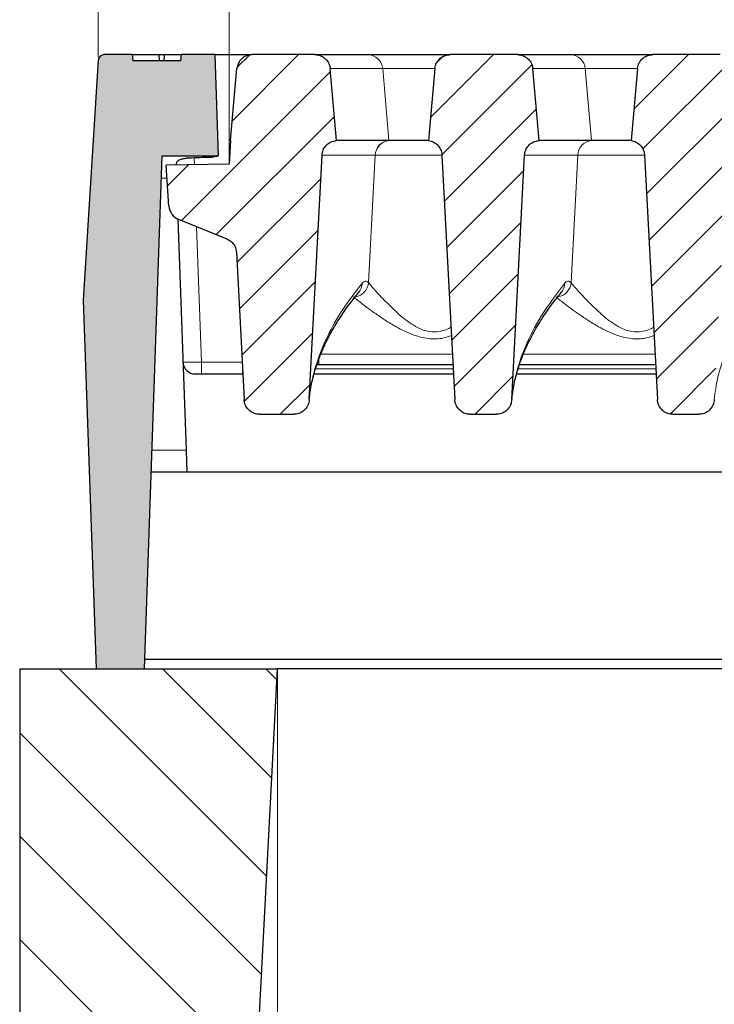
# Model space of a CAD drawing. Units: millimetres. Extents: x 0 to 420, y 0 to 297.
# Drawn here: x 261 to 284, y 215 to 247 of the extents above; entities that cross this region are included whole.
import ezdxf

# ---------------------------------------------------------------- set-up
doc = ezdxf.new("R2010")
doc.units = ezdxf.units.MM
doc.styles.add('SLDTEXTSTYLE0', font='TXT', dxfattribs={"width": 0.605})
doc.dimstyles.new('SLDDIMSTYLE0', dxfattribs={"dimtxt": 3.5, "dimasz": 3.5, "dimexe": 0, "dimexo": 0.0625, "dimgap": 0.875, "dimtad": 1, "dimlfac": 5, "dimrnd": 1e-09, "dimzin": 12, "dimdsep": 46, "dimtxsty": 'SLDTEXTSTYLE0', "dimsah": 1, "dimcen": 0.09, "dimadec": 0, "dimazin": 3, "dimtfac": 1, "dimtdec": 3, "dimtofl": 0, "dimtmove": 0, "dimatfit": 3, "dimfxl": 1, "dimfrac": 2, "dimtolj": 1, "dimtzin": 12, "dimarcsym": 0})
doc.dimstyles.new('SLDDIMSTYLE2', dxfattribs={"dimtxt": 3.5, "dimasz": 3.5, "dimexe": 0, "dimexo": 0.0625, "dimgap": 0.875, "dimtad": 1, "dimlfac": 5, "dimrnd": 1e-09, "dimzin": 12, "dimdsep": 46, "dimtxsty": 'SLDTEXTSTYLE0', "dimsah": 1, "dimcen": 0.09, "dimadec": 0, "dimazin": 3, "dimtol": 1, "dimtm": 2, "dimtfac": 1, "dimtdec": 0, "dimtofl": 0, "dimtmove": 0, "dimatfit": 3, "dimfxl": 1, "dimfrac": 2, "dimtolj": 1, "dimarcsym": 0})
doc.dimstyles.new('SLDDIMSTYLE3', dxfattribs={"dimtxt": 3.5, "dimasz": 3.5, "dimexe": 0, "dimexo": 0.0625, "dimgap": 0.875, "dimtad": 1, "dimdec": 0, "dimlfac": 5, "dimrnd": 1e-09, "dimzin": 12, "dimdsep": 46, "dimtxsty": 'SLDTEXTSTYLE0', "dimsah": 1, "dimcen": 0.09, "dimadec": 0, "dimazin": 3, "dimtol": 1, "dimtp": 2, "dimtm": 2, "dimtfac": 1, "dimtdec": 0, "dimtofl": 0, "dimtmove": 0, "dimatfit": 3, "dimfxl": 1, "dimfrac": 2, "dimtolj": 1, "dimarcsym": 0})
pattern_1 = [(45, (0, 0), (-0.79375, 0.79375), [])]

# ---------------------------------------------------------------- blocks, each defined once
blk = doc.blocks.new('_D_7')
at = {"color": 7, "linetype": 'Continuous', "lineweight": 18}
for p, q in [((269.272, 226.048), (269.272, 193.148)), ((341.272, 226.048), (341.272, 193.148)), ((269.272, 194.148), (341.272, 194.148))]:
    blk.add_line(p, q, dxfattribs=at)
for points in [[(269.272, 194.148), (272.772, 193.61), (272.772, 194.687)], [(341.272, 194.148), (337.772, 194.687), (337.772, 193.61)]]:
    blk.add_solid(points, dxfattribs=at)
at = {"color": 7, "linetype": 'Continuous', "lineweight": 18, "insert": (301.984, 198.66), "char_height": 3.5, "attachment_point": 1, "style": 'SLDTEXTSTYLE0'}
blk.add_mtext('360', dxfattribs=at)
blk = doc.blocks.new('_D_8')
at = {"color": 7, "linetype": 'Continuous', "lineweight": 18}
for p, q in [((263.431, 246.061), (263.431, 267.2)), ((345.854, 246.061), (345.854, 267.2)), ((345.854, 266.2), (263.431, 266.2))]:
    blk.add_line(p, q, dxfattribs=at)
for points in [[(263.431, 266.2), (266.931, 265.661), (266.931, 266.738)], [(345.854, 266.2), (342.354, 266.738), (342.354, 265.661)]]:
    blk.add_solid(points, dxfattribs=at)
at = {"color": 7, "linetype": 'Continuous', "lineweight": 18, "attachment_point": 1, "style": 'SLDTEXTSTYLE0'}
for s, insert, char_height in [('412', (299.113, 270.711), 3.5), ('±2', (306.789, 269.661), 2.45)]:
    blk.add_mtext(s, dxfattribs=dict(at, insert=insert, char_height=char_height))
blk = doc.blocks.new('_D_9')
at = {"color": 7, "linetype": 'Continuous', "lineweight": 18}
for p, q in [((267.702, 242.684), (267.702, 257.201)), ((341.582, 242.685), (341.582, 257.202)), ((267.702, 256.201), (341.582, 256.202))]:
    blk.add_line(p, q, dxfattribs=at)
for points in [[(267.702, 256.201), (271.202, 255.662), (271.202, 256.739)], [(341.582, 256.202), (338.082, 256.74), (338.082, 255.663)]]:
    blk.add_solid(points, dxfattribs=at)
at = {"color": 7, "linetype": 'Continuous', "lineweight": 18, "attachment_point": 1, "rotation": 0.0005, "style": 'SLDTEXTSTYLE0'}
for s, insert, char_height in [('0', (308.172, 262.821), 2.45), ('370', (299.578, 260.713), 3.5), ('2', (308.172, 259.663), 2.45), ('-', (307.253, 259.663), 2.45)]:
    blk.add_mtext(s, dxfattribs=dict(at, insert=insert, char_height=char_height))

msp = doc.modelspace()

# ---------------------------------------------------------------- hatches: boundary and pattern name
at = {"linetype": 'Continuous', "lineweight": 18}
h = msp.add_hatch(color=7, dxfattribs=at)
edge = h.paths.add_edge_path(flags=0)
edge.add_line((264.9343, 226.1481), (265.5175, 242.8481))
edge.add_line((265.5175, 242.8481), (267.3423, 242.8481))
edge.add_line((267.3423, 242.8481), (267.2271, 246.1481))
edge.add_line((267.2271, 246.1481), (266.1423, 246.1481))
edge.add_line((266.1423, 246.1481), (266.1249, 245.9481))
edge.add_line((266.1249, 245.9481), (264.5598, 245.9481))
edge.add_line((264.5598, 245.9481), (264.5423, 246.1481))
edge.add_line((264.5423, 246.1481), (263.6302, 246.1481))
edge.add_arc((263.6302, 245.9481), 0.2, 90, 176.425)
edge.add_line((263.4306, 245.9606), (262.9425, 238.1481))
edge.add_line((262.9425, 238.1481), (263.3616, 226.1481))
edge.add_line((263.3616, 226.1481), (264.9343, 226.1481))
h = msp.add_hatch(dxfattribs=at)
h.set_pattern_fill('DIN 201 Grauguss', scale=0.25, style=0, pattern_type=2)
h.set_pattern_definition(pattern_1)
edge = h.paths.add_edge_path(flags=0)
edge.add_spline(control_points=[(267.621, 240.1486), (267.6729, 240.1277), (267.7219, 240.0975), (267.7639, 240.0605), (267.806, 240.0236), (267.8422, 239.9788), (267.8696, 239.9301), (267.897, 239.8813), (267.9164, 239.8271), (267.9261, 239.772), (267.9297, 239.7519), (267.932, 239.7316), (267.9331, 239.7112)], knot_values=[0, 0, 0, 0, 0.0008394, 0.0008394, 0.0008394, 0.0016789, 0.0016789, 0.0016789, 0.0025183, 0.0025183, 0.0025183, 0.0028202, 0.0028202, 0.0028202, 0.0028202], weights=[1, 1, 1, 1, 1, 1, 1, 1, 1, 1, 1, 1, 1], degree=3, periodic=0)
edge.add_spline(control_points=[(267.9331, 239.7112), (268.0097, 238.2483), (268.0864, 236.7854), (268.1631, 235.3224), (268.1701, 235.1879), (268.1772, 235.0533), (268.1842, 234.9187)], knot_values=[0.0761413, 0.0761413, 0.0761413, 0.0761413, 0.0981154, 0.0981154, 0.0981154, 0.1001366, 0.1001366, 0.1001366, 0.1001366], weights=[1, 1, 1, 1, 1, 1, 1], degree=3, periodic=0)
edge.add_spline(control_points=[(268.1842, 234.9187), (268.1859, 234.8866), (268.1906, 234.8545), (268.1982, 234.8232), (268.2115, 234.768), (268.2344, 234.7142), (268.265, 234.6662), (268.295, 234.6193), (268.3333, 234.5767), (268.3769, 234.542), (268.42, 234.5077), (268.4695, 234.4802), (268.5215, 234.4619), (268.5735, 234.4435), (268.6294, 234.4339), (268.6845, 234.4339)], knot_values=[0, 0, 0, 0, 0.0004826, 0.0004826, 0.0004826, 0.001344, 0.001344, 0.001344, 0.0021874, 0.0021874, 0.0021874, 0.0030218, 0.0030218, 0.0030218, 0.0038569, 0.0038569, 0.0038569, 0.0038569], weights=[1, 1, 1, 1, 1, 1, 1, 1, 1, 1, 1, 1, 1, 1, 1, 1], degree=3, periodic=0)
edge.add_line((268.6845, 234.4339), (269.8051, 234.4339))
edge.add_spline(control_points=[(269.8051, 234.4339), (269.8299, 234.4339), (269.8546, 234.4358), (269.8791, 234.4396), (269.9349, 234.4481), (269.9901, 234.4667), (270.0398, 234.4936), (270.0906, 234.5211), (270.1372, 234.558), (270.1757, 234.601), (270.2145, 234.6445), (270.2463, 234.6954), (270.2684, 234.7493), (270.2905, 234.8033), (270.3036, 234.8617), (270.3066, 234.9199)], knot_values=[0, 0, 0, 0, 0.0003707, 0.0003707, 0.0003707, 0.0012289, 0.0012289, 0.0012289, 0.0021057, 0.0021057, 0.0021057, 0.002991, 0.002991, 0.002991, 0.0038757, 0.0038757, 0.0038757, 0.0038757], weights=[1, 1, 1, 1, 1, 1, 1, 1, 1, 1, 1, 1, 1, 1, 1, 1], degree=3, periodic=0)
edge.add_spline(control_points=[(270.3066, 234.9199), (270.3176, 235.1296), (270.3286, 235.3392), (270.3396, 235.5489), (270.4676, 237.9909), (270.5956, 240.433), (270.7236, 242.875)], knot_values=[0.1175028, 0.1175028, 0.1175028, 0.1175028, 0.1206519, 0.1206519, 0.1206519, 0.1573329, 0.1573329, 0.1573329, 0.1573329], weights=[1, 1, 1, 1, 1, 1, 1], degree=3, periodic=0)
edge.add_spline(control_points=[(270.7236, 242.875), (270.7265, 242.9309), (270.7391, 242.9871), (270.7604, 243.0388), (270.7816, 243.0906), (270.8121, 243.1394), (270.8493, 243.1812), (270.8865, 243.223), (270.9314, 243.259), (270.9804, 243.2861), (271.0293, 243.3133), (271.0836, 243.3323), (271.1388, 243.3417), (271.1576, 243.345), (271.1766, 243.3471), (271.1957, 243.3481)], knot_values=[0, 0, 0, 0, 0.0008394, 0.0008394, 0.0008394, 0.0016788, 0.0016788, 0.0016788, 0.0025182, 0.0025182, 0.0025182, 0.0033577, 0.0033577, 0.0033577, 0.0036403, 0.0036403, 0.0036403, 0.0036403], weights=[1, 1, 1, 1, 1, 1, 1, 1, 1, 1, 1, 1, 1, 1, 1, 1], degree=3, periodic=0)
edge.add_spline(control_points=[(271.1957, 243.3481), (271.1874, 243.4425), (271.1792, 243.5368), (271.1709, 243.6312), (271.1108, 244.318), (271.0507, 245.0049), (270.9906, 245.6917)], knot_values=[0.0287794, 0.0287794, 0.0287794, 0.0287794, 0.0302001, 0.0302001, 0.0302001, 0.0405421, 0.0405421, 0.0405421, 0.0405421], weights=[1, 1, 1, 1, 1, 1, 1], degree=3, periodic=0)
edge.add_spline(control_points=[(270.9906, 245.6917), (270.9867, 245.7362), (270.9767, 245.7805), (270.9612, 245.8224), (270.9417, 245.8748), (270.9129, 245.9246), (270.8771, 245.9677), (270.8413, 246.0107), (270.7976, 246.0482), (270.7496, 246.077), (270.7196, 246.095), (270.6875, 246.1099), (270.6543, 246.1212), (270.6026, 246.1389), (270.5472, 246.1481), (270.4925, 246.1481)], knot_values=[0.0133992, 0.0133992, 0.0133992, 0.0133992, 0.0140744, 0.0140744, 0.0140744, 0.0149213, 0.0149213, 0.0149213, 0.0157681, 0.0157681, 0.0157681, 0.0162935, 0.0162935, 0.0162935, 0.0171208, 0.0171208, 0.0171208, 0.0171208], weights=[1, 1, 1, 1, 1, 1, 1, 1, 1, 1, 1, 1, 1, 1, 1, 1], degree=3, periodic=0)
edge.add_line((270.4925, 246.1481), (268.4454, 246.1481))
edge.add_arc((268.4454, 245.6481), 0.5, 90, 175)
edge.add_line((267.9473, 245.6917), (267.7423, 243.3481))
edge.add_line((267.7423, 243.3481), (267.7022, 242.5841))
edge.add_line((267.7022, 242.5841), (265.6423, 242.5481))
edge.add_line((265.6423, 242.5481), (265.7356, 241.2133))
edge.add_arc((266.2344, 241.2482), 0.5, 184, 248)
edge.add_line((266.0471, 240.7846), (267.621, 240.1486))
h = msp.add_hatch(dxfattribs=at)
h.set_pattern_fill('DIN 201 Grauguss', scale=0.25, style=0, pattern_type=2)
h.set_pattern_definition(pattern_1)
edge = h.paths.add_edge_path(flags=0)
edge.add_spline(control_points=[(274.4008, 245.6917), (274.3417, 245.0157), (274.2826, 244.3397), (274.2234, 243.6637), (274.2142, 243.5585), (274.205, 243.4533), (274.1958, 243.3481)], knot_values=[0.01958, 0.01958, 0.01958, 0.01958, 0.029759, 0.029759, 0.029759, 0.0313427, 0.0313427, 0.0313427, 0.0313427], weights=[1, 1, 1, 1, 1, 1, 1], degree=3, periodic=0)
edge.add_spline(control_points=[(274.1958, 243.3481), (274.2513, 243.3412), (274.3064, 243.3246), (274.3565, 243.2996), (274.4067, 243.2747), (274.4531, 243.2408), (274.4922, 243.2007), (274.5312, 243.1606), (274.5639, 243.1132), (274.5874, 243.0624), (274.611, 243.0117), (274.6261, 242.9561), (274.6315, 242.9004), (274.6322, 242.893), (274.6328, 242.8856), (274.6332, 242.8782)], knot_values=[0, 0, 0, 0, 0.0008395, 0.0008395, 0.0008395, 0.001679, 0.001679, 0.001679, 0.0025185, 0.0025185, 0.0025185, 0.0033579, 0.0033579, 0.0033579, 0.003468, 0.003468, 0.003468, 0.003468], weights=[1, 1, 1, 1, 1, 1, 1, 1, 1, 1, 1, 1, 1, 1, 1, 1], degree=3, periodic=0)
edge.add_spline(control_points=[(274.6332, 242.8782), (274.7722, 240.2247), (274.9113, 237.5713), (275.0504, 234.9179)], knot_values=[0.0986449, 0.0986449, 0.0986449, 0.0986449, 0.1385008, 0.1385008, 0.1385008, 0.1385008], weights=[1, 1, 1, 1], degree=3, periodic=0)
edge.add_spline(control_points=[(275.0504, 234.9179), (275.052, 234.8858), (275.0567, 234.8537), (275.0643, 234.8225), (275.0776, 234.7673), (275.1004, 234.7137), (275.1309, 234.6658), (275.1609, 234.619), (275.199, 234.5765), (275.2425, 234.5419), (275.2856, 234.5076), (275.335, 234.4801), (275.387, 234.4618), (275.4389, 234.4435), (275.4948, 234.4339), (275.5498, 234.4339)], knot_values=[0, 0, 0, 0, 0.0004821, 0.0004821, 0.0004821, 0.0013414, 0.0013414, 0.0013414, 0.002183, 0.002183, 0.002183, 0.0030165, 0.0030165, 0.0030165, 0.0038505, 0.0038505, 0.0038505, 0.0038505], weights=[1, 1, 1, 1, 1, 1, 1, 1, 1, 1, 1, 1, 1, 1, 1, 1], degree=3, periodic=0)
edge.add_line((275.5498, 234.4339), (276.4051, 234.4339))
edge.add_spline(control_points=[(276.4051, 234.4339), (276.4299, 234.4339), (276.4546, 234.4358), (276.4791, 234.4396), (276.5349, 234.4481), (276.5901, 234.4667), (276.6398, 234.4936), (276.6906, 234.5211), (276.7372, 234.558), (276.7757, 234.601), (276.8145, 234.6445), (276.8463, 234.6954), (276.8684, 234.7493), (276.8905, 234.8033), (276.9036, 234.8617), (276.9066, 234.9199)], knot_values=[0, 0, 0, 0, 0.0003707, 0.0003707, 0.0003707, 0.0012289, 0.0012289, 0.0012289, 0.0021057, 0.0021057, 0.0021057, 0.002991, 0.002991, 0.002991, 0.0038757, 0.0038757, 0.0038757, 0.0038757], weights=[1, 1, 1, 1, 1, 1, 1, 1, 1, 1, 1, 1, 1, 1, 1, 1], degree=3, periodic=0)
edge.add_spline(control_points=[(276.9066, 234.9199), (277.0456, 237.5716), (277.1846, 240.2233), (277.3236, 242.875)], knot_values=[0.1602694, 0.1602694, 0.1602694, 0.1602694, 0.2000994, 0.2000994, 0.2000994, 0.2000994], weights=[1, 1, 1, 1], degree=3, periodic=0)
edge.add_spline(control_points=[(277.3236, 242.875), (277.3265, 242.9309), (277.3391, 242.9871), (277.3604, 243.0388), (277.3816, 243.0906), (277.4121, 243.1394), (277.4493, 243.1812), (277.4865, 243.223), (277.5314, 243.259), (277.5804, 243.2861), (277.6293, 243.3133), (277.6836, 243.3323), (277.7388, 243.3417), (277.7576, 243.345), (277.7766, 243.3471), (277.7957, 243.3481)], knot_values=[0, 0, 0, 0, 0.0008394, 0.0008394, 0.0008394, 0.0016788, 0.0016788, 0.0016788, 0.0025182, 0.0025182, 0.0025182, 0.0033577, 0.0033577, 0.0033577, 0.0036403, 0.0036403, 0.0036403, 0.0036403], weights=[1, 1, 1, 1, 1, 1, 1, 1, 1, 1, 1, 1, 1, 1, 1, 1], degree=3, periodic=0)
edge.add_spline(control_points=[(277.7957, 243.3481), (277.7874, 243.4425), (277.7792, 243.5368), (277.7709, 243.6312), (277.7108, 244.318), (277.6507, 245.0049), (277.5906, 245.6917)], knot_values=[0.0287794, 0.0287794, 0.0287794, 0.0287794, 0.0302001, 0.0302001, 0.0302001, 0.0405421, 0.0405421, 0.0405421, 0.0405421], weights=[1, 1, 1, 1, 1, 1, 1], degree=3, periodic=0)
edge.add_spline(control_points=[(277.5906, 245.6917), (277.5867, 245.7362), (277.5767, 245.7805), (277.5612, 245.8224), (277.5417, 245.8748), (277.5129, 245.9246), (277.4771, 245.9677), (277.4413, 246.0107), (277.3976, 246.0482), (277.3496, 246.077), (277.3196, 246.095), (277.2875, 246.1099), (277.2543, 246.1212), (277.2026, 246.1389), (277.1472, 246.1481), (277.0925, 246.1481)], knot_values=[0.0133992, 0.0133992, 0.0133992, 0.0133992, 0.0140744, 0.0140744, 0.0140744, 0.0149213, 0.0149213, 0.0149213, 0.0157681, 0.0157681, 0.0157681, 0.0162935, 0.0162935, 0.0162935, 0.0171208, 0.0171208, 0.0171208, 0.0171208], weights=[1, 1, 1, 1, 1, 1, 1, 1, 1, 1, 1, 1, 1, 1, 1, 1], degree=3, periodic=0)
edge.add_line((277.0925, 246.1481), (274.899, 246.1481))
edge.add_spline(control_points=[(274.899, 246.1481), (274.8621, 246.1481), (274.825, 246.144), (274.7891, 246.1359), (274.7345, 246.1236), (274.6813, 246.1017), (274.6338, 246.0721), (274.5864, 246.0424), (274.5434, 246.0041), (274.5084, 245.9604), (274.4866, 245.933), (274.4675, 245.9032), (274.4518, 245.8719), (274.4268, 245.8219), (274.41, 245.7668), (274.4029, 245.7113), (274.4021, 245.7048), (274.4014, 245.6983), (274.4008, 245.6917)], knot_values=[0.0135179, 0.0135179, 0.0135179, 0.0135179, 0.0140745, 0.0140745, 0.0140745, 0.0149213, 0.0149213, 0.0149213, 0.0157682, 0.0157682, 0.0157682, 0.0162935, 0.0162935, 0.0162935, 0.0171402, 0.0171402, 0.0171402, 0.0172385, 0.0172385, 0.0172385, 0.0172385], weights=[1, 1, 1, 1, 1, 1, 1, 1, 1, 1, 1, 1, 1, 1, 1, 1, 1, 1, 1], degree=3, periodic=0)
h = msp.add_hatch(dxfattribs=at)
h.set_pattern_fill('DIN 201 Grauguss', scale=0.25, style=0, pattern_type=2)
h.set_pattern_definition(pattern_1)
edge = h.paths.add_edge_path(flags=0)
edge.add_spline(control_points=[(281.0008, 245.6917), (280.9417, 245.0157), (280.8826, 244.3397), (280.8234, 243.6637), (280.8142, 243.5585), (280.805, 243.4533), (280.7958, 243.3481)], knot_values=[0.01958, 0.01958, 0.01958, 0.01958, 0.029759, 0.029759, 0.029759, 0.0313427, 0.0313427, 0.0313427, 0.0313427], weights=[1, 1, 1, 1, 1, 1, 1], degree=3, periodic=0)
edge.add_spline(control_points=[(280.7958, 243.3481), (280.8513, 243.3412), (280.9064, 243.3246), (280.9565, 243.2996), (281.0067, 243.2747), (281.0531, 243.2408), (281.0922, 243.2007), (281.1312, 243.1606), (281.1639, 243.1132), (281.1874, 243.0624), (281.211, 243.0117), (281.2261, 242.9561), (281.2315, 242.9004), (281.2322, 242.893), (281.2328, 242.8856), (281.2332, 242.8782)], knot_values=[0, 0, 0, 0, 0.0008395, 0.0008395, 0.0008395, 0.001679, 0.001679, 0.001679, 0.0025185, 0.0025185, 0.0025185, 0.0033579, 0.0033579, 0.0033579, 0.003468, 0.003468, 0.003468, 0.003468], weights=[1, 1, 1, 1, 1, 1, 1, 1, 1, 1, 1, 1, 1, 1, 1, 1], degree=3, periodic=0)
edge.add_spline(control_points=[(281.2332, 242.8782), (281.3606, 240.4459), (281.4881, 238.0137), (281.6156, 235.5815), (281.6272, 235.3603), (281.6388, 235.1391), (281.6504, 234.9179)], knot_values=[0.0822808, 0.0822808, 0.0822808, 0.0822808, 0.1188142, 0.1188142, 0.1188142, 0.1221367, 0.1221367, 0.1221367, 0.1221367], weights=[1, 1, 1, 1, 1, 1, 1], degree=3, periodic=0)
edge.add_spline(control_points=[(281.6504, 234.9179), (281.652, 234.8858), (281.6567, 234.8537), (281.6643, 234.8225), (281.6776, 234.7673), (281.7004, 234.7137), (281.7309, 234.6658), (281.7609, 234.619), (281.799, 234.5765), (281.8425, 234.5419), (281.8856, 234.5076), (281.935, 234.4801), (281.987, 234.4618), (282.0389, 234.4435), (282.0948, 234.4339), (282.1498, 234.4339)], knot_values=[0, 0, 0, 0, 0.0004821, 0.0004821, 0.0004821, 0.0013414, 0.0013414, 0.0013414, 0.002183, 0.002183, 0.002183, 0.0030165, 0.0030165, 0.0030165, 0.0038505, 0.0038505, 0.0038505, 0.0038505], weights=[1, 1, 1, 1, 1, 1, 1, 1, 1, 1, 1, 1, 1, 1, 1, 1], degree=3, periodic=0)
edge.add_line((282.1498, 234.4339), (283.0051, 234.4339))
edge.add_spline(control_points=[(283.0051, 234.4339), (283.0299, 234.4339), (283.0546, 234.4358), (283.0791, 234.4396), (283.1349, 234.4481), (283.1901, 234.4667), (283.2398, 234.4936), (283.2906, 234.5211), (283.3372, 234.558), (283.3757, 234.601), (283.4145, 234.6445), (283.4463, 234.6954), (283.4684, 234.7493), (283.4905, 234.8033), (283.5036, 234.8617), (283.5066, 234.9199)], knot_values=[0, 0, 0, 0, 0.0003707, 0.0003707, 0.0003707, 0.0012289, 0.0012289, 0.0012289, 0.0021057, 0.0021057, 0.0021057, 0.002991, 0.002991, 0.002991, 0.0038757, 0.0038757, 0.0038757, 0.0038757], weights=[1, 1, 1, 1, 1, 1, 1, 1, 1, 1, 1, 1, 1, 1, 1, 1], degree=3, periodic=0)
edge.add_spline(control_points=[(283.5066, 234.9199), (283.5176, 235.1296), (283.5286, 235.3392), (283.5396, 235.5489), (283.6676, 237.9909), (283.7956, 240.433), (283.9236, 242.875)], knot_values=[0.1175028, 0.1175028, 0.1175028, 0.1175028, 0.1206519, 0.1206519, 0.1206519, 0.1573329, 0.1573329, 0.1573329, 0.1573329], weights=[1, 1, 1, 1, 1, 1, 1], degree=3, periodic=0)
edge.add_spline(control_points=[(283.9236, 242.875), (283.9265, 242.9309), (283.9391, 242.9871), (283.9604, 243.0388), (283.9816, 243.0906), (284.0121, 243.1394), (284.0493, 243.1812), (284.0865, 243.223), (284.1314, 243.259), (284.1804, 243.2861), (284.2293, 243.3133), (284.2836, 243.3323), (284.3388, 243.3417), (284.3576, 243.345), (284.3766, 243.3471), (284.3957, 243.3481)], knot_values=[0, 0, 0, 0, 0.0008394, 0.0008394, 0.0008394, 0.0016788, 0.0016788, 0.0016788, 0.0025182, 0.0025182, 0.0025182, 0.0033577, 0.0033577, 0.0033577, 0.0036403, 0.0036403, 0.0036403, 0.0036403], weights=[1, 1, 1, 1, 1, 1, 1, 1, 1, 1, 1, 1, 1, 1, 1, 1], degree=3, periodic=0)
edge.add_spline(control_points=[(284.3957, 243.3481), (284.3874, 243.4425), (284.3792, 243.5368), (284.3709, 243.6312), (284.3108, 244.318), (284.2507, 245.0049), (284.1906, 245.6917)], knot_values=[0.0287794, 0.0287794, 0.0287794, 0.0287794, 0.0302001, 0.0302001, 0.0302001, 0.0405421, 0.0405421, 0.0405421, 0.0405421], weights=[1, 1, 1, 1, 1, 1, 1], degree=3, periodic=0)
edge.add_spline(control_points=[(284.1906, 245.6917), (284.1867, 245.7362), (284.1767, 245.7805), (284.1612, 245.8224), (284.1417, 245.8748), (284.1129, 245.9246), (284.0771, 245.9677), (284.0413, 246.0107), (283.9976, 246.0482), (283.9496, 246.077), (283.9196, 246.095), (283.8875, 246.1099), (283.8543, 246.1212), (283.8026, 246.1389), (283.7472, 246.1481), (283.6925, 246.1481)], knot_values=[0.0133992, 0.0133992, 0.0133992, 0.0133992, 0.0140744, 0.0140744, 0.0140744, 0.0149213, 0.0149213, 0.0149213, 0.0157681, 0.0157681, 0.0157681, 0.0162935, 0.0162935, 0.0162935, 0.0171208, 0.0171208, 0.0171208, 0.0171208], weights=[1, 1, 1, 1, 1, 1, 1, 1, 1, 1, 1, 1, 1, 1, 1, 1], degree=3, periodic=0)
edge.add_line((283.6925, 246.1481), (281.499, 246.1481))
edge.add_spline(control_points=[(281.499, 246.1481), (281.4621, 246.1481), (281.425, 246.144), (281.3891, 246.1359), (281.3345, 246.1236), (281.2813, 246.1017), (281.2338, 246.0721), (281.1864, 246.0424), (281.1434, 246.0041), (281.1084, 245.9604), (281.0866, 245.933), (281.0675, 245.9032), (281.0518, 245.8719), (281.0268, 245.8219), (281.01, 245.7668), (281.0029, 245.7113), (281.0021, 245.7048), (281.0014, 245.6983), (281.0008, 245.6917)], knot_values=[0.0135179, 0.0135179, 0.0135179, 0.0135179, 0.0140745, 0.0140745, 0.0140745, 0.0149213, 0.0149213, 0.0149213, 0.0157682, 0.0157682, 0.0157682, 0.0162935, 0.0162935, 0.0162935, 0.0171402, 0.0171402, 0.0171402, 0.0172385, 0.0172385, 0.0172385, 0.0172385], weights=[1, 1, 1, 1, 1, 1, 1, 1, 1, 1, 1, 1, 1, 1, 1, 1, 1, 1, 1], degree=3, periodic=0)
h = msp.add_hatch(dxfattribs=at)
h.set_pattern_fill('SACNCR', angle=90, style=0)
h.paths.add_polyline_path([(269.2723, 226.1481), (260.8723, 226.1481), (260.8723, 204.1481), (268.1193, 204.1481)], flags=0)

# ---------------------------------------------------------------- linework, layer by layer
at = {"color": 7, "linetype": 'Continuous', "lineweight": 25}
for p, q in [((264.5423, 246.1481), (263.6302, 246.1481)), ((264.5423, 246.1481), (264.5598, 245.9481)), ((264.5423, 246.1481), (265.4132, 246.1481)), ((265.4307, 245.9481), (265.4132, 246.1481)), ((265.4132, 246.1481), (265.5955, 246.1481)), ((265.578, 245.9481), (265.5955, 246.1481)), ((265.5955, 246.1481), (266.1423, 246.1481)), ((266.1249, 245.9481), (266.1423, 246.1481)), ((267.2271, 246.1481), (266.1423, 246.1481)), ((267.2271, 246.1481), (267.3423, 242.8481)), ((267.2271, 246.1481), (268.4454, 246.1481)), ((270.4925, 246.1481), (268.4454, 246.1481)), ((270.4925, 246.1481), (272.2104, 246.1481)), ((272.2104, 246.1481), (274.9007, 246.1481)), ((277.0925, 246.1481), (274.899, 246.1481)), ((277.0925, 246.1481), (278.8104, 246.1481)), ((278.8104, 246.1481), (281.5007, 246.1481)), ((283.6925, 246.1481), (281.499, 246.1481)), ((263.4306, 245.9606), (262.9425, 238.1481)), ((266.1249, 245.9481), (264.5598, 245.9481)), ((267.7423, 243.3481), (267.9473, 245.6917)), ((271.1957, 243.3481), (270.9906, 245.6917)), ((274.4008, 245.6917), (274.1958, 243.3481)), ((277.7957, 243.3481), (277.5906, 245.6917)), ((281.0008, 245.6917), (280.7958, 243.3481)), ((267.7423, 243.3481), (267.7022, 242.5841)), ((272.9031, 243.3481), (271.1957, 243.3481)), ((272.9035, 243.3481), (272.9031, 243.3481)), ((274.1945, 243.3481), (272.9035, 243.3481)), ((279.5031, 243.3481), (277.7957, 243.3481)), ((279.5035, 243.3481), (279.5031, 243.3481)), ((280.7945, 243.3481), (279.5035, 243.3481)), ((264.9343, 226.1481), (265.5175, 242.8481)), ((265.5175, 242.8481), (267.3423, 242.8481)), ((270.3066, 234.9199), (270.7236, 242.875)), ((274.6332, 242.8782), (275.0504, 234.9179)), ((276.9066, 234.9199), (277.3236, 242.875)), ((281.2332, 242.8782), (281.6504, 234.9179)), ((267.7022, 242.5841), (265.6423, 242.5481)), ((265.7356, 241.2133), (265.6423, 242.5481)), ((266.0294, 240.7921), (266.2921, 233.2677)), ((266.0471, 240.7846), (267.621, 240.1486)), ((267.9331, 239.7112), (268.1842, 234.9187)), ((262.9425, 238.1481), (263.3616, 226.1481)), ((270.6242, 236.0481), (270.5569, 236.0481)), ((274.9911, 236.0481), (270.6242, 236.0481)), ((281.5911, 236.0481), (277.1569, 236.0481)), ((266.5918, 235.7481), (268.1408, 235.7481)), ((268.1371, 235.8153), (268.1371, 235.7481)), ((270.4679, 235.7481), (275.0068, 235.7481)), ((277.0679, 235.7481), (281.6068, 235.7481)), ((268.6845, 234.4339), (269.8051, 234.4339)), ((275.5498, 234.4339), (276.4051, 234.4339)), ((282.1498, 234.4339), (283.0051, 234.4339)), ((266.2921, 233.2677), (266.3173, 232.5481)), ((266.3173, 232.5481), (265.1578, 232.5481)), ((342.9674, 232.5481), (266.3173, 232.5481)), ((264.9453, 226.4614), (286.9707, 226.4614)), ((260.8723, 226.1481), (260.8723, 204.1481)), ((260.8723, 226.1481), (269.2723, 226.1481)), ((263.3616, 226.1481), (264.9343, 226.1481)), ((268.1193, 204.1481), (269.2723, 226.1481)), ((341.2723, 226.1481), (269.2723, 226.1481))]:
    msp.add_line(p, q, dxfattribs=at)
at = {"color": 8, "linetype": 'Continuous', "lineweight": 18}
for p, q in [((272.7011, 245.6917), (270.9906, 245.6917)), ((272.9031, 243.3481), (272.7011, 245.6917)), ((274.4023, 245.6917), (272.7011, 245.6917)), ((279.3011, 245.6917), (277.5906, 245.6917)), ((279.5031, 243.3481), (279.3011, 245.6917)), ((281.0023, 245.6917), (279.3011, 245.6917)), ((266.5594, 242.7852), (266.5671, 242.5643)), ((272.2411, 238.7221), (272.4555, 242.8763)), ((272.4555, 242.8763), (272.4552, 242.8763)), ((274.6376, 242.8763), (272.4555, 242.8763)), ((278.8411, 238.7221), (279.0555, 242.8763)), ((279.0555, 242.8763), (279.0552, 242.8763)), ((281.2376, 242.8763), (279.0555, 242.8763)), ((265.6716, 242.1286), (265.4924, 242.1286)), ((266.6376, 240.546), (266.7917, 236.1342)), ((270.6871, 236.3889), (274.9733, 236.3889)), ((277.2871, 236.3889), (281.5733, 236.3889)), ((266.7917, 235.7481), (266.7917, 236.1342)), ((266.7917, 236.1342), (268.1205, 236.1342)), ((270.6242, 236.0481), (270.6242, 236.2283)), ((274.998, 235.9168), (270.5179, 235.9168)), ((281.598, 235.9168), (277.1179, 235.9168)), ((265.183, 233.2677), (266.2921, 233.2677))]:
    msp.add_line(p, q, dxfattribs=at)
at = {"color": 7, "linetype": 'Continuous', "lineweight": 25}
for centre, radius, start, end in [((263.6302, 245.9481), 0.2, 90, 176.425), ((268.4454, 245.6481), 0.5, 90, 175), ((266.2344, 241.2482), 0.5, 184, 248), ((266.5918, 236.1481), 0.4, 182, 270)]:
    msp.add_arc(centre, radius, start, end, dxfattribs=at)
at = {"color": 8, "linetype": 'Continuous', "lineweight": 18}
for centre, radius, start, end in [((272.2071, 245.6526), 0.4956, 4.5311, 89.62056), ((278.8071, 245.6526), 0.4956, 4.5311, 89.62056), ((272.9513, 242.8538), 0.4966, 95.57026, 177.40927), ((272.9517, 242.8538), 0.4966, 95.57056, 177.40806), ((279.5513, 242.8538), 0.4966, 95.57026, 177.40927), ((279.5517, 242.8538), 0.4966, 95.57056, 177.40806), ((271.7324, 238.7657), 0.5105, 279.37736, 355.09921), ((271.5583, 238.7057), 0.4705, 320.62599, 359.16571), ((278.3324, 238.7657), 0.5105, 279.37736, 355.09921), ((278.1583, 238.7057), 0.4705, 320.62599, 359.16571), ((270.633, 236.1298), 0.0821, 216.74974, 263.8532)]:
    msp.add_arc(centre, radius, start, end, dxfattribs=at)
at = {"color": 7, "linetype": 'Continuous', "lineweight": 25}
msp.add_ellipse((270.0094, 241.6481), major_axis=(9.7793, -0.0428), ratio=0.1226304, start_param=1.8849052, end_param=1.9591509, dxfattribs=at)
at = {"color": 8, "linetype": 'Continuous', "lineweight": 18}
msp.add_ellipse((266.7919, 236.1481), major_axis=(0.5999, 0.014), ratio=0.023249, start_param=3.1418634, end_param=4.7114418, dxfattribs=at)
at = {"color": 7, "linetype": 'Continuous', "lineweight": 25}
for points, knots in [([(270.4925, 246.1481), (270.5475, 246.143), (270.6376, 246.1345), (270.7707, 246.0708), (270.8839, 245.9739), (270.9665, 245.8358), (270.9832, 245.736), (270.9906, 245.6917)], [0, 0, 0, 0, 0.2219949, 0.3642376, 0.5914705, 0.8187036, 1, 1, 1, 1]), ([(274.4008, 245.6917), (274.4015, 245.6982), (274.4077, 245.7604), (274.4373, 245.8559), (274.5168, 245.9805), (274.6287, 246.0797), (274.7691, 246.1396), (274.8621, 246.1457), (274.899, 246.1481)], [0, 0, 0, 0, 0.02665721, 0.25383879, 0.39601449, 0.62321415, 0.85041356, 1, 1, 1, 1]), ([(277.0925, 246.1481), (277.1475, 246.143), (277.2376, 246.1345), (277.3707, 246.0708), (277.4839, 245.9739), (277.5665, 245.8358), (277.5832, 245.736), (277.5906, 245.6917)], [0, 0, 0, 0, 0.2219949, 0.3642376, 0.5914705, 0.8187036, 1, 1, 1, 1]), ([(281.0008, 245.6917), (281.0015, 245.6982), (281.0077, 245.7604), (281.0373, 245.8559), (281.1168, 245.9805), (281.2287, 246.0797), (281.3691, 246.1396), (281.4621, 246.1457), (281.499, 246.1481)], [0, 0, 0, 0, 0.0266572, 0.2538388, 0.3960145, 0.6232142, 0.8504136, 1, 1, 1, 1]), ([(270.7236, 242.875), (270.732, 242.9309), (270.7489, 243.0426), (270.8429, 243.1876), (270.9755, 243.2942), (271.1019, 243.3397), (271.1767, 243.3464), (271.1957, 243.3481)], [0, 0, 0, 0, 0.2303591, 0.4607179, 0.6910821, 0.9214563, 1, 1, 1, 1]), ([(274.1958, 243.3481), (274.2509, 243.3357), (274.3611, 243.3108), (274.499, 243.2067), (274.5959, 243.0667), (274.6284, 242.9488), (274.6327, 242.8856), (274.6332, 242.8782)], [0, 0, 0, 0, 0.2419613, 0.4839227, 0.7258777, 0.9678213, 1, 1, 1, 1]), ([(277.3236, 242.875), (277.332, 242.9309), (277.3489, 243.0426), (277.4429, 243.1876), (277.5755, 243.2942), (277.7019, 243.3397), (277.7767, 243.3464), (277.7957, 243.3481)], [0, 0, 0, 0, 0.2303591, 0.4607179, 0.6910821, 0.9214563, 1, 1, 1, 1]), ([(280.7958, 243.3481), (280.8509, 243.3357), (280.9611, 243.3108), (281.099, 243.2067), (281.1959, 243.0667), (281.2284, 242.9488), (281.2327, 242.8856), (281.2332, 242.8782)], [0, 0, 0, 0, 0.2419613, 0.4839227, 0.7258777, 0.9678213, 1, 1, 1, 1]), ([(265.975, 242.5539), (265.978, 242.5878), (265.9838, 242.6517), (266.0519, 242.7163), (266.1507, 242.7561), (266.2457, 242.7706), (266.2994, 242.7736), (266.3112, 242.7743)], [0, 0, 0, 0, 0.26163707, 0.49389303, 0.72705919, 0.94010486, 1, 1, 1, 1]), ([(266.9929, 242.8019), (267.0362, 242.8047), (267.1225, 242.8103), (267.2304, 242.829), (267.3064, 242.8449), (267.3271, 242.8471), (267.3365, 242.8481)], [0, 0, 0, 0, 0.2582566, 0.5162019, 0.7812517, 1, 1, 1, 1]), ([(267.621, 240.1486), (267.6711, 240.1225), (267.7713, 240.0701), (267.8773, 239.9341), (267.9244, 239.8077), (267.9312, 239.7315), (267.9331, 239.7112)], [0, 0, 0, 0, 0.2972499, 0.5944998, 0.8917494, 1, 1, 1, 1]), ([(270.3172, 234.997), (270.3212, 235.0336), (270.3433, 235.2366), (270.4183, 235.606), (270.5649, 236.1054), (270.7646, 236.6039), (271.0142, 237.1011), (271.3149, 237.5971), (271.6206, 238.0323), (271.8378, 238.3024), (271.922, 238.4071)], [0, 0, 0, 0, 0.0328521, 0.1819011, 0.3300503, 0.4768333, 0.6222064, 0.7663268, 0.9094383, 1, 1, 1, 1]), ([(276.9118, 234.9491), (276.9136, 234.965), (276.9197, 235.0177), (276.9429, 235.2366), (277.0184, 235.606), (277.1648, 236.1054), (277.3646, 236.6039), (277.6142, 237.1011), (277.9149, 237.5971), (278.2206, 238.0323), (278.4378, 238.3024), (278.522, 238.4071)], [0, 0, 0, 0, 0.0141067, 0.0464954, 0.1934417, 0.3395011, 0.4842135, 0.6275359, 0.7696231, 0.9107158, 1, 1, 1, 1]), ([(268.6845, 234.4339), (268.6292, 234.4394), (268.5184, 234.4504), (268.3704, 234.5358), (268.2569, 234.6619), (268.1973, 234.798), (268.1877, 234.8867), (268.1842, 234.9187)], [0, 0, 0, 0, 0.2162071, 0.4323304, 0.6507824, 0.8738534, 1, 1, 1, 1]), ([(270.3066, 234.9199), (270.2978, 234.8618), (270.2803, 234.7454), (270.1828, 234.5947), (270.0459, 234.4858), (269.9111, 234.4388), (269.8299, 234.4351), (269.8051, 234.4339)], [0, 0, 0, 0, 0.2280612, 0.4561929, 0.6821315, 0.9033075, 1, 1, 1, 1]), ([(275.5498, 234.4339), (275.4945, 234.4394), (275.3839, 234.4504), (275.2361, 234.5356), (275.1229, 234.6616), (275.0634, 234.7973), (275.0538, 234.8859), (275.0504, 234.9179)], [0, 0, 0, 0, 0.2162976, 0.4325199, 0.6508791, 0.873775, 1, 1, 1, 1]), ([(276.9066, 234.9199), (276.8978, 234.8618), (276.8803, 234.7454), (276.7828, 234.5947), (276.6459, 234.4858), (276.5111, 234.4388), (276.4299, 234.4351), (276.4051, 234.4339)], [0, 0, 0, 0, 0.22806116, 0.45619289, 0.6821315, 0.90330747, 1, 1, 1, 1]), ([(282.1498, 234.4339), (282.0945, 234.4394), (281.9839, 234.4504), (281.8361, 234.5356), (281.7229, 234.6616), (281.6634, 234.7973), (281.6538, 234.8859), (281.6504, 234.9179)], [0, 0, 0, 0, 0.21629761, 0.43251989, 0.65087915, 0.87377501, 1, 1, 1, 1]), ([(283.5066, 234.9199), (283.4978, 234.8618), (283.4803, 234.7454), (283.3828, 234.5947), (283.2459, 234.4858), (283.1111, 234.4388), (283.0299, 234.4351), (283.0051, 234.4339)], [0, 0, 0, 0, 0.2280612, 0.4561929, 0.6821315, 0.9033075, 1, 1, 1, 1])]:
    msp.add_open_spline(points, degree=3, knots=knots, dxfattribs=at)
at = {"color": 8, "linetype": 'Continuous', "lineweight": 18}
for points, knots in [([(272.4552, 242.8763), (272.3984, 242.8763), (272.1145, 242.8761), (271.7006, 242.8758), (271.2791, 242.8755), (270.9847, 242.8753), (270.7873, 242.8752), (270.7448, 242.8751), (270.7236, 242.875)], [0, 0, 0, 0, 0.0528346, 0.2642026, 0.4478182, 0.6314338, 0.8157169, 1, 1, 1, 1]), ([(279.0552, 242.8763), (278.9984, 242.8763), (278.7145, 242.8761), (278.3006, 242.8758), (277.8791, 242.8755), (277.5847, 242.8753), (277.3873, 242.8752), (277.3448, 242.8751), (277.3236, 242.875)], [0, 0, 0, 0, 0.05283459, 0.26420259, 0.44781817, 0.63143375, 0.81571688, 1, 1, 1, 1]), ([(270.3066, 234.9199), (270.3201, 235.0352), (270.367, 235.4374), (270.5377, 236.1262), (270.8875, 236.9857), (271.3694, 237.8443), (271.8089, 238.4139), (272.0288, 238.6988)], [0, 0, 0, 0, 0.0910562, 0.317638, 0.5444796, 0.7721078, 1, 1, 1, 1]), ([(272.0288, 238.6988), (272.0641, 238.7322), (272.1361, 238.8002), (272.2057, 238.7485), (272.2411, 238.7221)], [0, 0, 0, 0, 0.491024, 1, 1, 1, 1]), ([(272.2411, 238.7221), (272.2652, 238.6919), (272.3135, 238.6315), (272.4431, 238.4834), (272.605, 238.3056), (272.8108, 238.0903), (273.0595, 237.8437), (273.3936, 237.548), (273.7691, 237.2727), (274.1859, 237.1117), (274.4683, 237.1111), (274.6808, 237.1569), (274.8141, 237.2025), (274.9049, 237.2538), (274.9273, 237.2664)], [0, 0, 0, 0, 0.0878269, 0.1758063, 0.2654356, 0.3551556, 0.4637528, 0.5723619, 0.7198064, 0.8205606, 0.8971471, 0.9210313, 0.9805248, 1, 1, 1, 1]), ([(276.9066, 234.9199), (276.9467, 235.2019), (277.027, 235.766), (277.3443, 236.6789), (277.8361, 237.6583), (278.3644, 238.3518), (278.6288, 238.6988)], [0, 0, 0, 0, 0.2226932, 0.445633, 0.7225786, 1, 1, 1, 1]), ([(278.6288, 238.6988), (278.6641, 238.7322), (278.7361, 238.8002), (278.8057, 238.7485), (278.8411, 238.7221)], [0, 0, 0, 0, 0.491024, 1, 1, 1, 1]), ([(278.8411, 238.7221), (278.8652, 238.6919), (278.9135, 238.6315), (279.0431, 238.4834), (279.205, 238.3056), (279.4108, 238.0903), (279.6595, 237.8437), (279.9936, 237.548), (280.3691, 237.2727), (280.7859, 237.1117), (281.0683, 237.1111), (281.2808, 237.1569), (281.4141, 237.2025), (281.5049, 237.2538), (281.5273, 237.2664)], [0, 0, 0, 0, 0.0878269, 0.1758063, 0.2654356, 0.3551556, 0.4637528, 0.5723619, 0.7198064, 0.8205606, 0.8971471, 0.9210313, 0.9805248, 1, 1, 1, 1]), ([(283.5066, 234.9199), (283.5201, 235.0352), (283.567, 235.4374), (283.7377, 236.1262), (284.0875, 236.9857), (284.5694, 237.8443), (285.0089, 238.4139), (285.2288, 238.6988)], [0, 0, 0, 0, 0.0910562, 0.317638, 0.5444796, 0.7721078, 1, 1, 1, 1]), ([(274.9413, 236.9984), (274.8584, 236.9688), (274.6211, 236.8843), (274.1871, 236.8818), (273.6521, 237.0179), (273.1833, 237.2533), (272.7675, 237.5076), (272.4591, 237.7168), (272.2022, 237.9014), (272.0023, 238.0515), (271.8397, 238.1785), (271.7798, 238.2296), (271.7492, 238.2557)], [0, 0, 0, 0, 0.0611917, 0.1751227, 0.2864674, 0.4394104, 0.5460467, 0.6546673, 0.7411366, 0.8292982, 0.9131481, 1, 1, 1, 1]), ([(281.5413, 236.9984), (281.4584, 236.9688), (281.2211, 236.8843), (280.7871, 236.8818), (280.2521, 237.0179), (279.7833, 237.2533), (279.3675, 237.5076), (279.0591, 237.7168), (278.8022, 237.9014), (278.6023, 238.0515), (278.4397, 238.1785), (278.3798, 238.2296), (278.3492, 238.2557)], [0, 0, 0, 0, 0.0611917, 0.1751227, 0.2864674, 0.4394104, 0.5460467, 0.6546673, 0.7411366, 0.8292982, 0.9131481, 1, 1, 1, 1])]:
    msp.add_open_spline(points, degree=3, knots=knots, dxfattribs=at)

# ---------------------------------------------------------------- dimensions: what is measured, and where the dimension line sits
at = {"color": 7, "linetype": 'Continuous', "lineweight": 18}
for base, p1, p2, dimstyle, picture, middle in [((263.4306, 266.1995), (345.8541, 245.9606), (263.4306, 245.9606), 'SLDDIMSTYLE3', '_D_8', (304.6423, 266.1995)), ((341.2723, 194.1481), (269.2723, 226.1481), (341.2723, 226.1481), 'SLDDIMSTYLE0', '_D_7', (305.2723, 194.1481))]:
    dim = msp.add_linear_dim(base=base, p1=p1, p2=p2, dimstyle=dimstyle, dxfattribs=at)
    dim.commit()
    dim.dimension.update_dxf_attribs({"geometry": picture, "text_midpoint": middle, "dimtype": 160})
dim = msp.add_linear_dim(base=(341.5821, 256.2015), p1=(267.7022, 242.5841), p2=(341.5823, 242.5848), angle=0.00054, dimstyle='SLDDIMSTYLE2', dxfattribs=at)
dim.commit()
dim.dimension.update_dxf_attribs({"geometry": '_D_9', "text_midpoint": (304.6421, 256.2012), "dimtype": 160})

doc.saveas('drawing.dxf')
